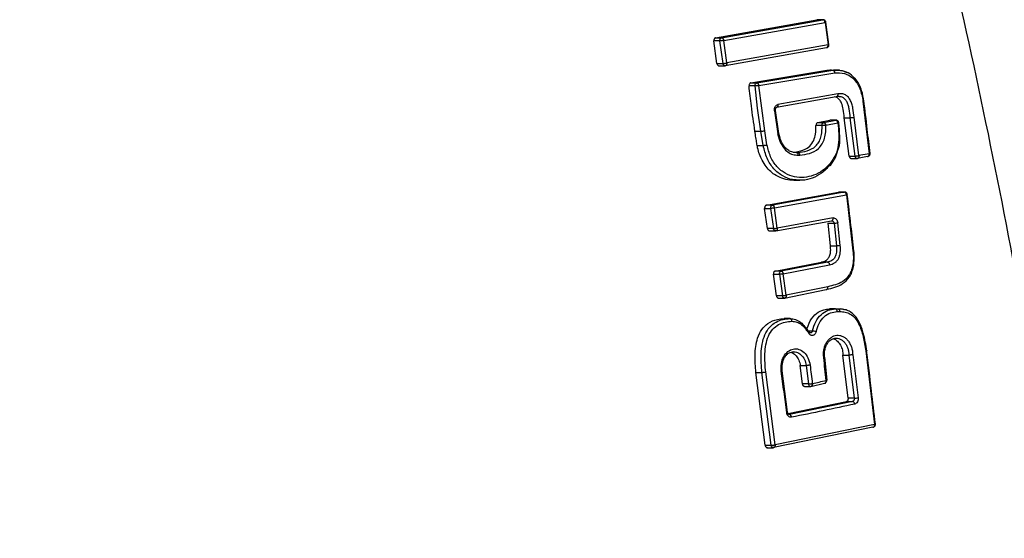
# Model space of a CAD drawing. Units: millimetres. Extents: x 18162 to 23373, y 25748 to 30446.
# Drawn here: x 20473 to 20650, y 28563 to 28656 of the extents above; entities that cross this region are included whole.
import ezdxf

# ---------------------------------------------------------------- set-up
doc = ezdxf.new("R2010")
doc.units = ezdxf.units.MM
doc.header["$LTSCALE"] = 200
doc.layers.add('OTWORY_MONTAŻOWE', color=1, linetype='Continuous')

msp = doc.modelspace()

# ---------------------------------------------------------------- linework, layer by layer
at = {"color": 7, "linetype": 'Continuous', "lineweight": 25}
for p, q in [((20598.48, 28652.97), (20616.7, 28656.21)), ((20599.56, 28652.97), (20617.77, 28656.21)), ((20599.93, 28652.49), (20618.15, 28655.73)), ((20617.77, 28656.21), (20616.7, 28656.21)), ((20618.15, 28655.73), (20618.69, 28651.71)), ((20618.85, 28651.76), (20618.31, 28655.78)), ((20598.73, 28648.35), (20598.17, 28652.4)), ((20599.25, 28652.4), (20598.17, 28652.4)), ((20598.48, 28652.97), (20599.56, 28652.97)), ((20599.82, 28648.35), (20599.25, 28652.4)), ((20600.49, 28648.44), (20599.93, 28652.49)), ((20618.4, 28651.19), (20600.22, 28647.93)), ((20618.69, 28651.71), (20600.49, 28648.44)), ((20598.73, 28648.35), (20599.82, 28648.35)), ((20599.03, 28647.92), (20600.22, 28647.92)), ((20604.8, 28644.86), (20618.46, 28647.13)), ((20605.88, 28644.86), (20619.54, 28647.13)), ((20618.46, 28647.13), (20619.54, 28647.13)), ((20620.75, 28647.14), (20619.66, 28647.14)), ((20606.25, 28644.38), (20619.91, 28646.65)), ((20605.57, 28644.31), (20604.49, 28644.31)), ((20604.8, 28644.86), (20605.88, 28644.86)), ((20606.04, 28640.31), (20605.57, 28644.31)), ((20607.31, 28636.27), (20606.25, 28644.38)), ((20620.16, 28642.36), (20609.4, 28640.47)), ((20620.44, 28642.88), (20609.68, 28640.98)), ((20624.98, 28641.6), (20626.1, 28632.14)), ((20606.63, 28636.17), (20606.04, 28640.31)), ((20609.06, 28639.83), (20609.66, 28635.71)), ((20609.83, 28635.77), (20609.23, 28639.88)), ((20616.84, 28637.72), (20619.01, 28638.15)), ((20617.92, 28637.72), (20620.09, 28638.15)), ((20620.19, 28638.15), (20619.01, 28638.15)), ((20620.09, 28638.15), (20619.01, 28638.15)), ((20622.5, 28631.71), (20621.62, 28638.6)), ((20621.62, 28638.6), (20622.7, 28638.6)), ((20623.58, 28631.71), (20622.7, 28638.6)), ((20624.26, 28631.8), (20623.38, 28638.68)), ((20605.55, 28636.17), (20606.63, 28636.17)), ((20607.03, 28633.62), (20606.63, 28636.17)), ((20607.71, 28633.74), (20607.31, 28636.27)), ((20617.62, 28637.22), (20616.53, 28637.22)), ((20616.84, 28637.72), (20617.92, 28637.72)), ((20618.3, 28637.24), (20620.47, 28637.67)), ((20610.1, 28634.25), (20609.66, 28635.71)), ((20610.07, 28634.96), (20609.83, 28635.78)), ((20610.14, 28634.71), (20610.07, 28634.96)), ((20610.24, 28634.4), (20610.14, 28634.71)), ((20605.95, 28633.62), (20607.03, 28633.62)), ((20612.41, 28632.43), (20612.99, 28632.35)), ((20612.99, 28632.35), (20613.27, 28632.35)), ((20613.27, 28632.35), (20613.27, 28632.35)), ((20613.32, 28631.87), (20613.61, 28631.87)), ((20622.5, 28631.71), (20623.58, 28631.71)), ((20622.8, 28631.28), (20623.98, 28631.28)), ((20625.81, 28631.63), (20623.98, 28631.29)), ((20626.1, 28632.14), (20624.26, 28631.8)), ((20612.53, 28627.36), (20613.62, 28627.36)), ((20607.61, 28622.88), (20620.55, 28625.25)), ((20621.62, 28625.25), (20608.68, 28622.88)), ((20609.06, 28622.4), (20622, 28624.76)), ((20621.72, 28625.25), (20620.55, 28625.25)), ((20620.55, 28625.25), (20621.62, 28625.25)), ((20622, 28624.76), (20623.18, 28614.66)), ((20607.81, 28618.68), (20607.3, 28622.31)), ((20607.3, 28622.31), (20608.38, 28622.31)), ((20608.68, 28622.88), (20607.61, 28622.88)), ((20608.38, 28622.31), (20608.89, 28618.68)), ((20609.57, 28618.77), (20609.06, 28622.4)), ((20619.59, 28620.59), (20609.57, 28618.77)), ((20608.89, 28618.68), (20607.81, 28618.68)), ((20609.29, 28618.26), (20619.31, 28620.08)), ((20619.14, 28615.57), (20618.69, 28619.64)), ((20618.69, 28619.64), (20619.77, 28619.64)), ((20619.39, 28620.09), (20619.41, 28620.08)), ((20619.77, 28619.64), (20620.22, 28615.57)), ((20620.9, 28615.64), (20620.45, 28619.72)), ((20608.11, 28618.26), (20609.29, 28618.26)), ((20619.14, 28615.57), (20620.22, 28615.57)), ((20609.18, 28611.04), (20617.51, 28612.66)), ((20618.58, 28612.66), (20610.25, 28611.04)), ((20610.63, 28610.56), (20618.96, 28612.18)), ((20618.58, 28612.66), (20617.51, 28612.66)), ((20609.41, 28606.63), (20608.87, 28610.47)), ((20608.87, 28610.47), (20609.95, 28610.47)), ((20610.25, 28611.04), (20609.18, 28611.04)), ((20609.95, 28610.47), (20610.49, 28606.63)), ((20611.17, 28606.72), (20610.63, 28610.56)), ((20618.65, 28608.24), (20611.17, 28606.72)), ((20610.49, 28606.63), (20609.41, 28606.63)), ((20609.7, 28606.2), (20610.9, 28606.2)), ((20610.89, 28606.21), (20618.37, 28607.73)), ((20611.87, 28602.51), (20610.8, 28602.51)), ((20620.02, 28604.25), (20618.95, 28604.25)), ((20619.84, 28604.26), (20619.56, 28604.26)), ((20620.02, 28604.25), (20620.44, 28604.25)), ((20620.35, 28603.77), (20620.78, 28603.77)), ((20620.64, 28604.26), (20620.62, 28604.26)), ((20621.52, 28604.14), (20621, 28604.24)), ((20612.12, 28596.46), (20612.5, 28596.57)), ((20612.33, 28596.52), (20612.49, 28596.52)), ((20618.51, 28591.43), (20618.09, 28595.55)), ((20622.34, 28588.2), (20621.37, 28595.95)), ((20621.37, 28595.95), (20622.44, 28595.95)), ((20622.44, 28595.95), (20622.45, 28595.95)), ((20622.44, 28595.95), (20623.42, 28588.2)), ((20625.49, 28596.7), (20627.05, 28583.5)), ((20613.71, 28594.08), (20614.79, 28594.08)), ((20614.11, 28590.76), (20613.71, 28594.08)), ((20614.79, 28594.08), (20615.19, 28590.76)), ((20607.4, 28579.74), (20605.73, 28592.84)), ((20605.73, 28592.84), (20606.81, 28592.84)), ((20608.48, 28579.74), (20606.81, 28592.84)), ((20609.16, 28579.83), (20607.49, 28592.92)), ((20611.43, 28585.67), (20610.46, 28593.13)), ((20615.19, 28590.76), (20614.11, 28590.76)), ((20614.49, 28590.33), (20615.54, 28590.33)), ((20615.54, 28590.33), (20615.6, 28590.33)), ((20615.6, 28590.33), (20618.07, 28590.89)), ((20618.5, 28591.46), (20618.53, 28591.55)), ((20611.5, 28585.43), (20622.04, 28587.64)), ((20623.12, 28587.64), (20611.76, 28585.26)), ((20622.04, 28587.64), (20623.12, 28587.64)), ((20623.42, 28588.2), (20622.34, 28588.2)), ((20627.05, 28583.5), (20609.16, 28579.83)), ((20626.77, 28582.99), (20608.88, 28579.32)), ((20607.4, 28579.74), (20608.48, 28579.74)), ((20607.69, 28579.31), (20608.88, 28579.31))]:
    msp.add_line(p, q, dxfattribs=at)
at = {"color": 1, "linetype": 'Continuous', "lineweight": 25}
for p, q in [((20615.22, 28600.29), (20615.89, 28600.29)), ((20611.76, 28585.26), (20611.65, 28585.26))]:
    msp.add_line(p, q, dxfattribs=at)
at = {"color": 7, "linetype": 'Continuous', "lineweight": 25, "flags": 128}
for points in [[(20609.68, 28640.98), (20609.69, 28640.88), (20609.68, 28640.78), (20609.66, 28640.7), (20609.63, 28640.62), (20609.58, 28640.55), (20609.53, 28640.51), (20609.47, 28640.48), (20609.4, 28640.47)], [(20619.31, 28620.08), (20619.37, 28620.09), (20619.44, 28620.12), (20619.49, 28620.16), (20619.53, 28620.23), (20619.57, 28620.31), (20619.59, 28620.39), (20619.6, 28620.49), (20619.59, 28620.59)], [(20615.21, 28600.13), (20615.27, 28600.13), (20615.32, 28600.12), (20615.35, 28600.09), (20615.37, 28600.05), (20615.37, 28600.01), (20615.35, 28599.95), (20615.32, 28599.89), (20615.27, 28599.83)]]:
    msp.add_lwpolyline(points, dxfattribs=at)
at = {"color": 1, "linetype": 'Continuous', "lineweight": 25}
for centre, radius, start, end in [((20609.04, 28640.16), 0.334, 273.4482, 303.8301), ((20610.28, 28593.4), 0.328, 271.9893, 302.9125), ((20615.6, 28590.74), 0.415, 176.7565, 261.1368), ((20611.27, 28585.9), 0.284, 269.3632, 305.1628)]:
    msp.add_arc(centre, radius, start, end, dxfattribs=at)
at = {"color": 7, "linetype": 'Continuous', "lineweight": 25}
for centre, radius, start, end in [((20612.89, 28631.93), 0.437, 352.0653, 76.4602), ((20619.34, 28626.83), 7.2, 273.4068, 278.8785), ((20619.92, 28603.83), 0.438, 352.0471, 76.6609), ((20615.83, 28598.47), 1.82, 66.6506, 88.2586), ((20623, 28587.15), 0.5, 0.7187, 77.0474), ((20623.1, 28593.6), 5.4, 273.3733, 280.6803), ((20611.64, 28584.77), 0.501, 0.6273, 76.5723)]:
    msp.add_arc(centre, radius, start, end, dxfattribs=at)
for points, knots in [([(20647.48, 28750.32), (20650.22, 28739.94), (20655.66, 28719.37), (20662.94, 28688.5), (20669.59, 28657.61), (20675.57, 28626.58), (20680.91, 28595.38), (20685.59, 28564.11), (20689.74, 28531.67), (20693.29, 28498.03), (20696.15, 28463.19), (20698.19, 28428.21), (20699.48, 28393.07), (20699.64, 28369.63), (20699.71, 28357.92)], [0, 0, 0, 0, 0.08179, 0.162187, 0.241202, 0.321742, 0.4017, 0.480702, 0.560614, 0.648469, 0.735634, 0.823807, 0.912016, 1, 1, 1, 1]), ([(20623.85, 27983.13), (20626.97, 27994.5), (20633.2, 28017.18), (20641.46, 28051.56), (20648.88, 28086.08), (20655.4, 28120.79), (20661.05, 28155.67), (20665.71, 28190.07), (20669.44, 28223.98), (20672.3, 28257.38), (20674.35, 28290.94), (20675.58, 28324.66), (20675.99, 28359.11), (20675.52, 28394.17), (20674.12, 28429.75), (20671.8, 28465.17), (20668.59, 28500.41), (20664.48, 28535.49), (20659.58, 28569.73), (20653.95, 28603.16), (20647.64, 28635.79), (20640.53, 28668.27), (20632.68, 28700.63), (20626.8, 28722.01), (20623.85, 28732.72)], [0, 0, 0, 0, 0.047082, 0.093971, 0.140707, 0.187331, 0.233883, 0.280407, 0.324289, 0.368227, 0.412262, 0.456438, 0.500716, 0.547489, 0.594088, 0.640562, 0.686962, 0.733336, 0.779729, 0.82353, 0.867423, 0.911444, 0.955626, 1, 1, 1, 1]), ([(20618.32, 28655.72), (20618.31, 28655.78), (20618.3, 28655.87), (20618.24, 28656), (20618.15, 28656.1), (20618.02, 28656.18), (20617.88, 28656.23), (20617.79, 28656.21), (20617.76, 28656.2)], [0, 0, 0, 0, 0.2238407, 0.3251065, 0.4950029, 0.6831159, 0.889685, 1, 1, 1, 1]), ([(20618.15, 28655.73), (20618.14, 28655.77), (20618.13, 28655.85), (20618.09, 28655.96), (20618.01, 28656.09), (20617.9, 28656.19), (20617.81, 28656.21), (20617.77, 28656.21)], [0, 0, 0, 0, 0.155454, 0.2908635, 0.5007771, 0.7576582, 1, 1, 1, 1]), ([(20598.48, 28652.97), (20598.46, 28652.97), (20598.41, 28652.95), (20598.34, 28652.91), (20598.28, 28652.84), (20598.21, 28652.74), (20598.16, 28652.59), (20598.17, 28652.47), (20598.17, 28652.4)], [0, 0, 0, 0, 0.132749, 0.263317, 0.391727, 0.518001, 0.76306, 1, 1, 1, 1]), ([(20599.93, 28652.49), (20599.9, 28652.49), (20599.84, 28652.47), (20599.72, 28652.45), (20599.57, 28652.43), (20599.4, 28652.41), (20599.3, 28652.41), (20599.25, 28652.4)], [0, 0, 0, 0, 0.166346, 0.305399, 0.500787, 0.759398, 1, 1, 1, 1]), ([(20599.56, 28652.97), (20599.6, 28652.97), (20599.68, 28652.95), (20599.8, 28652.85), (20599.87, 28652.72), (20599.91, 28652.61), (20599.92, 28652.53), (20599.93, 28652.49)], [0, 0, 0, 0, 0.242347, 0.499225, 0.709169, 0.84457, 1, 1, 1, 1]), ([(20618.4, 28651.19), (20618.45, 28651.2), (20618.51, 28651.21), (20618.58, 28651.27), (20618.64, 28651.35), (20618.68, 28651.46), (20618.7, 28651.59), (20618.69, 28651.66), (20618.69, 28651.71)], [0, 0, 0, 0, 0.242805, 0.369613, 0.499826, 0.709659, 0.844872, 1, 1, 1, 1]), ([(20618.44, 28651.2), (20618.46, 28651.21), (20618.55, 28651.21), (20618.67, 28651.29), (20618.78, 28651.41), (20618.84, 28651.54), (20618.85, 28651.64), (20618.86, 28651.69)], [0, 0, 0, 0, 0.093807, 0.350274, 0.596509, 0.772465, 1, 1, 1, 1]), ([(20598.73, 28648.35), (20598.75, 28648.29), (20598.77, 28648.2), (20598.83, 28648.09), (20598.9, 28648.01), (20598.99, 28647.95), (20599.07, 28647.92), (20599.13, 28647.92), (20599.16, 28647.92), (20599.17, 28647.93), (20599.17, 28647.93)], [0, 0, 0, 0, 0.226517, 0.357502, 0.500007, 0.702047, 0.852872, 0.952239, 0.982581, 1, 1, 1, 1]), ([(20599.82, 28648.35), (20599.87, 28648.35), (20599.96, 28648.36), (20600.14, 28648.38), (20600.28, 28648.4), (20600.4, 28648.42), (20600.46, 28648.43), (20600.49, 28648.44)], [0, 0, 0, 0, 0.240597, 0.499213, 0.694637, 0.833682, 1, 1, 1, 1]), ([(20600.49, 28648.44), (20600.5, 28648.4), (20600.5, 28648.32), (20600.49, 28648.19), (20600.45, 28648.09), (20600.39, 28648.01), (20600.32, 28647.94), (20600.26, 28647.93), (20600.22, 28647.93)], [0, 0, 0, 0, 0.1551485, 0.2903686, 0.500174, 0.6303888, 0.7571973, 1, 1, 1, 1]), ([(20618.46, 28647.13), (20618.84, 28647.18), (20619.25, 28647.24), (20619.64, 28647.14), (20619.67, 28647.13)], [0, 0, 0, 0, 0.942993, 1, 1, 1, 1]), ([(20619.54, 28647.13), (20619.57, 28647.13), (20619.63, 28647.12), (20619.72, 28647.06), (20619.8, 28646.98), (20619.85, 28646.88), (20619.89, 28646.77), (20619.9, 28646.69), (20619.91, 28646.65)], [0, 0, 0, 0, 0.166215, 0.395359, 0.533309, 0.683291, 0.840758, 1, 1, 1, 1]), ([(20623.44, 28645.73), (20623.08, 28646.08), (20622.14, 28646.96), (20620.97, 28647.09), (20620.27, 28647.17)], [0, 0, 0, 0, 0.394289, 1, 1, 1, 1]), ([(20619.91, 28646.65), (20620.49, 28646.67), (20621.37, 28646.7), (20622.5, 28646.22), (20623.28, 28645.64), (20623.93, 28644.83), (20624.61, 28643.52), (20624.84, 28642.37), (20624.98, 28641.6)], [0, 0, 0, 0, 0.24935, 0.374696, 0.499515, 0.624916, 0.750325, 1, 1, 1, 1]), ([(20625.15, 28641.59), (20625.04, 28642.23), (20624.86, 28643.3), (20624.26, 28644.63), (20623.82, 28645.44), (20623.48, 28645.7), (20623.44, 28645.73)], [0, 0, 0, 0, 0.405541, 0.681369, 0.962658, 1, 1, 1, 1]), ([(20604.8, 28644.86), (20604.78, 28644.86), (20604.73, 28644.84), (20604.64, 28644.79), (20604.55, 28644.67), (20604.48, 28644.5), (20604.49, 28644.37), (20604.49, 28644.31)], [0, 0, 0, 0, 0.132922, 0.263663, 0.51742, 0.762808, 1, 1, 1, 1]), ([(20605.55, 28636.17), (20605.33, 28637.68), (20604.92, 28640.39), (20604.62, 28643.11), (20604.49, 28644.31)], [0, 0, 0, 0, 0.559961, 1, 1, 1, 1]), ([(20606.25, 28644.38), (20606.22, 28644.38), (20606.16, 28644.37), (20606.04, 28644.35), (20605.89, 28644.34), (20605.72, 28644.32), (20605.62, 28644.31), (20605.57, 28644.31)], [0, 0, 0, 0, 0.166574, 0.305699, 0.500791, 0.759446, 1, 1, 1, 1]), ([(20605.88, 28644.86), (20605.92, 28644.86), (20606, 28644.84), (20606.12, 28644.74), (20606.19, 28644.61), (20606.23, 28644.49), (20606.24, 28644.42), (20606.25, 28644.38)], [0, 0, 0, 0, 0.242381, 0.499223, 0.709187, 0.844584, 1, 1, 1, 1]), ([(20621.62, 28638.6), (20621.57, 28639.11), (20621.47, 28640.01), (20621.21, 28641.14), (20620.79, 28641.86), (20620.32, 28642.27), (20619.97, 28642.35), (20619.8, 28642.38)], [0, 0, 0, 0, 0.314428, 0.559985, 0.710454, 0.861409, 1, 1, 1, 1]), ([(20620.44, 28642.88), (20620.45, 28642.81), (20620.45, 28642.71), (20620.42, 28642.59), (20620.39, 28642.51), (20620.34, 28642.44), (20620.27, 28642.38), (20620.2, 28642.37), (20620.16, 28642.36)], [0, 0, 0, 0, 0.238913, 0.368011, 0.5, 0.631989, 0.761087, 1, 1, 1, 1]), ([(20620.84, 28642.37), (20620.8, 28642.38), (20620.57, 28642.44), (20620.34, 28642.4), (20620.16, 28642.36)], [0, 0, 0, 0, 0.186702, 1, 1, 1, 1]), ([(20623.38, 28638.68), (20623.33, 28639.23), (20623.24, 28640.04), (20622.99, 28641.11), (20622.7, 28641.85), (20622.24, 28642.45), (20621.68, 28642.82), (20621.06, 28642.95), (20620.65, 28642.9), (20620.44, 28642.88)], [0, 0, 0, 0, 0.2496, 0.374574, 0.500317, 0.625113, 0.74977, 0.874548, 1, 1, 1, 1]), ([(20625.14, 28641.65), (20625.14, 28641.65), (20625.15, 28641.65), (20625.12, 28641.64), (20625.07, 28641.62), (20625.01, 28641.61), (20624.98, 28641.6)], [0, 0, 0, 0, 0.099204, 0.390501, 0.694795, 1, 1, 1, 1]), ([(20626.26, 28632.18), (20626.09, 28633.62), (20625.72, 28636.79), (20625.34, 28639.97), (20625.14, 28641.71)], [0, 0, 0, 0, 0.45248, 1, 1, 1, 1]), ([(20609.06, 28639.83), (20609.06, 28639.89), (20609.04, 28640.03), (20609.06, 28640.23), (20609.11, 28640.42), (20609.18, 28640.59), (20609.28, 28640.74), (20609.44, 28640.9), (20609.59, 28640.95), (20609.68, 28640.98)], [0, 0, 0, 0, 0.125628, 0.250834, 0.375785, 0.500783, 0.625677, 0.750865, 1, 1, 1, 1]), ([(20609.23, 28639.88), (20609.22, 28639.93), (20609.22, 28640.02), (20609.23, 28640.15), (20609.26, 28640.26), (20609.31, 28640.37), (20609.39, 28640.46), (20609.45, 28640.47), (20609.48, 28640.48)], [0, 0, 0, 0, 0.153691, 0.297619, 0.433055, 0.560187, 0.792266, 1, 1, 1, 1]), ([(20620.64, 28637.65), (20620.63, 28637.72), (20620.62, 28637.81), (20620.56, 28637.93), (20620.47, 28638.04), (20620.34, 28638.12), (20620.2, 28638.16), (20620.11, 28638.15), (20620.08, 28638.14)], [0, 0, 0, 0, 0.223927, 0.32518, 0.495048, 0.68312, 0.889673, 1, 1, 1, 1]), ([(20620.47, 28637.67), (20620.46, 28637.71), (20620.45, 28637.78), (20620.41, 28637.9), (20620.33, 28638.02), (20620.22, 28638.13), (20620.13, 28638.14), (20620.09, 28638.15)], [0, 0, 0, 0, 0.155471, 0.290886, 0.500779, 0.757666, 1, 1, 1, 1]), ([(20622.7, 28638.6), (20622.73, 28638.6), (20622.81, 28638.61), (20622.93, 28638.62), (20623.06, 28638.63), (20623.18, 28638.65), (20623.29, 28638.66), (20623.35, 28638.67), (20623.38, 28638.68)], [0, 0, 0, 0, 0.163029, 0.390729, 0.528833, 0.679667, 0.838668, 1, 1, 1, 1]), ([(20605.95, 28633.62), (20605.9, 28633.91), (20605.82, 28634.38), (20605.72, 28635.04), (20605.64, 28635.6), (20605.58, 28635.98), (20605.55, 28636.17)], [0, 0, 0, 0, 0.339974, 0.559978, 0.77999, 1, 1, 1, 1]), ([(20606.63, 28636.17), (20606.68, 28636.17), (20606.78, 28636.18), (20606.97, 28636.2), (20607.16, 28636.24), (20607.26, 28636.26), (20607.31, 28636.27)], [0, 0, 0, 0, 0.240902, 0.500007, 0.759108, 1, 1, 1, 1]), ([(20612.49, 28632.42), (20613.17, 28632.52), (20614.19, 28632.66), (20615.44, 28633.45), (20616.14, 28634.44), (20616.53, 28635.76), (20616.53, 28636.69), (20616.53, 28637.22)], [0, 0, 0, 0, 0.325824, 0.493981, 0.663974, 0.811327, 1, 1, 1, 1]), ([(20613.27, 28632.35), (20613.84, 28632.43), (20614.95, 28632.57), (20616.27, 28633.21), (20617.05, 28634.18), (20617.44, 28635.09), (20617.62, 28636.13), (20617.62, 28636.85), (20617.62, 28637.22)], [0, 0, 0, 0, 0.263065, 0.513039, 0.63268, 0.752491, 0.874476, 1, 1, 1, 1]), ([(20613.61, 28631.87), (20614.2, 28631.95), (20615.38, 28632.1), (20616.79, 28632.79), (20617.66, 28633.87), (20618.1, 28634.9), (20618.31, 28636.06), (20618.3, 28636.85), (20618.3, 28637.24)], [0, 0, 0, 0, 0.250237, 0.499887, 0.625046, 0.750223, 0.875272, 1, 1, 1, 1]), ([(20616.84, 28637.72), (20616.8, 28637.71), (20616.71, 28637.67), (20616.61, 28637.55), (20616.54, 28637.39), (20616.54, 28637.28), (20616.53, 28637.22)], [0, 0, 0, 0, 0.260766, 0.514282, 0.760655, 1, 1, 1, 1]), ([(20618.3, 28637.24), (20618.27, 28637.24), (20618.21, 28637.24), (20618.09, 28637.24), (20617.94, 28637.23), (20617.77, 28637.23), (20617.67, 28637.22), (20617.62, 28637.22), (20617.62, 28637.22)], [0, 0, 0, 0, 0.166827, 0.305979, 0.500509, 0.759099, 0.958283, 1, 1, 1, 1]), ([(20617.92, 28637.72), (20617.96, 28637.72), (20618.05, 28637.7), (20618.16, 28637.6), (20618.24, 28637.47), (20618.28, 28637.36), (20618.29, 28637.28), (20618.3, 28637.24)], [0, 0, 0, 0, 0.242353, 0.499222, 0.709148, 0.844554, 1, 1, 1, 1]), ([(20620.47, 28637.67), (20620.53, 28637.01), (20620.65, 28635.7), (20620.62, 28633.7), (20620.09, 28631.82), (20619.42, 28630.87), (20619.08, 28630.4)], [0, 0, 0, 0, 0.2512301, 0.5006724, 0.7498713, 1, 1, 1, 1]), ([(20620.48, 28632.75), (20620.52, 28632.86), (20620.82, 28633.63), (20620.82, 28635.38), (20620.7, 28636.91), (20620.64, 28637.7)], [0, 0, 0, 0, 0.075901, 0.518564, 1, 1, 1, 1]), ([(20610.1, 28634.25), (20610.13, 28634.27), (20610.18, 28634.31), (20610.22, 28634.36), (20610.23, 28634.39), (20610.23, 28634.4), (20610.23, 28634.41), (20610.23, 28634.42), (20610.23, 28634.42)], [0, 0, 0, 0, 0.350382, 0.62948, 0.814885, 0.869663, 0.898726, 1, 1, 1, 1]), ([(20612.55, 28632.38), (20612.29, 28632.44), (20611.8, 28632.56), (20611.14, 28633.03), (20610.6, 28633.68), (20610.34, 28634.21), (20610.21, 28634.46)], [0, 0, 0, 0, 0.275865, 0.529998, 0.771134, 1, 1, 1, 1]), ([(20612.53, 28627.4), (20612.29, 28627.39), (20611.56, 28627.36), (20610.13, 28627.74), (20608.32, 28628.77), (20606.81, 28630.76), (20606.17, 28632.54), (20605.98, 28633.48), (20605.95, 28633.62)], [0, 0, 0, 0, 0.083179, 0.253086, 0.499708, 0.748026, 0.96212, 1, 1, 1, 1]), ([(20607.03, 28633.62), (20607.08, 28633.62), (20607.18, 28633.63), (20607.37, 28633.66), (20607.56, 28633.7), (20607.66, 28633.73), (20607.71, 28633.74)], [0, 0, 0, 0, 0.240872, 0.499999, 0.759127, 1, 1, 1, 1]), ([(20619.08, 28630.4), (20618.63, 28629.93), (20617.74, 28628.99), (20616.12, 28628.2), (20614.42, 28627.81), (20612.68, 28627.91), (20610.98, 28628.52), (20609.46, 28629.72), (20608.27, 28631.53), (20607.9, 28633), (20607.71, 28633.74)], [0, 0, 0, 0, 0.1248392, 0.2498786, 0.374651, 0.5003274, 0.6247977, 0.7497501, 0.8747657, 1, 1, 1, 1]), ([(20610.1, 28634.25), (20610.28, 28633.89), (20610.65, 28633.18), (20611.45, 28632.39), (20612.37, 28631.94), (20613, 28631.89), (20613.32, 28631.87)], [0, 0, 0, 0, 0.250667, 0.500774, 0.750786, 1, 1, 1, 1]), ([(20619.11, 28630.04), (20619.41, 28630.44), (20620.01, 28631.22), (20620.33, 28632.25), (20620.48, 28632.75)], [0, 0, 0, 0, 0.514023, 1, 1, 1, 1]), ([(20613.27, 28632.35), (20613.31, 28632.35), (20613.37, 28632.34), (20613.45, 28632.28), (20613.52, 28632.19), (20613.59, 28632.06), (20613.61, 28631.93), (20613.61, 28631.87)], [0, 0, 0, 0, 0.238773, 0.367956, 0.500523, 0.759654, 1, 1, 1, 1]), ([(20622.5, 28631.71), (20622.51, 28631.66), (20622.53, 28631.57), (20622.59, 28631.46), (20622.65, 28631.38), (20622.73, 28631.32), (20622.83, 28631.28), (20622.89, 28631.29), (20622.93, 28631.29)], [0, 0, 0, 0, 0.220862, 0.353304, 0.500129, 0.671073, 0.811499, 1, 1, 1, 1]), ([(20623.58, 28631.71), (20623.63, 28631.72), (20623.72, 28631.72), (20623.9, 28631.74), (20624.05, 28631.76), (20624.17, 28631.78), (20624.23, 28631.79), (20624.26, 28631.8)], [0, 0, 0, 0, 0.24034, 0.499191, 0.694167, 0.833333, 1, 1, 1, 1]), ([(20624.26, 28631.8), (20624.27, 28631.76), (20624.27, 28631.68), (20624.25, 28631.55), (20624.22, 28631.45), (20624.16, 28631.37), (20624.09, 28631.31), (20624.02, 28631.3), (20623.98, 28631.29)], [0, 0, 0, 0, 0.155157, 0.290379, 0.500173, 0.630425, 0.757244, 1, 1, 1, 1]), ([(20625.81, 28631.63), (20625.84, 28631.63), (20625.92, 28631.64), (20626, 28631.72), (20626.06, 28631.81), (20626.09, 28631.9), (20626.1, 28632.01), (20626.1, 28632.1), (20626.1, 28632.14)], [0, 0, 0, 0, 0.199007, 0.431052, 0.560372, 0.698306, 0.844865, 1, 1, 1, 1]), ([(20625.85, 28631.64), (20625.87, 28631.64), (20625.95, 28631.64), (20626.07, 28631.72), (20626.18, 28631.84), (20626.25, 28631.97), (20626.26, 28632.07), (20626.26, 28632.12)], [0, 0, 0, 0, 0.091136, 0.348068, 0.594642, 0.770761, 1, 1, 1, 1]), ([(20618.98, 28630.02), (20618.51, 28629.52), (20617.58, 28628.53), (20615.88, 28627.72), (20614.53, 28627.33), (20613.76, 28627.39), (20613.58, 28627.41)], [0, 0, 0, 0, 0.305955, 0.609854, 0.912197, 1, 1, 1, 1]), ([(20618.98, 28630.02), (20619.02, 28630.02), (20619.09, 28630.03), (20619.14, 28630.07), (20619.16, 28630.13), (20619.17, 28630.19), (20619.15, 28630.28), (20619.1, 28630.35), (20619.08, 28630.4)], [0, 0, 0, 0, 0.238577, 0.367789, 0.499989, 0.632191, 0.761408, 1, 1, 1, 1]), ([(20622.17, 28624.75), (20622.16, 28624.81), (20622.15, 28624.91), (20622.09, 28625.03), (20622, 28625.13), (20621.87, 28625.22), (20621.73, 28625.26), (20621.64, 28625.24), (20621.61, 28625.24)], [0, 0, 0, 0, 0.223984, 0.325229, 0.495077, 0.683122, 0.889665, 1, 1, 1, 1]), ([(20622, 28624.76), (20621.99, 28624.8), (20621.98, 28624.88), (20621.94, 28625), (20621.86, 28625.12), (20621.75, 28625.22), (20621.66, 28625.24), (20621.62, 28625.25)], [0, 0, 0, 0, 0.155454, 0.290865, 0.500781, 0.757629, 1, 1, 1, 1]), ([(20623.35, 28614.64), (20623.18, 28616.17), (20622.78, 28619.56), (20622.38, 28622.95), (20622.16, 28624.81)], [0, 0, 0, 0, 0.4524792, 1, 1, 1, 1]), ([(20607.61, 28622.88), (20607.59, 28622.88), (20607.53, 28622.86), (20607.46, 28622.82), (20607.4, 28622.76), (20607.34, 28622.65), (20607.29, 28622.5), (20607.3, 28622.37), (20607.3, 28622.31)], [0, 0, 0, 0, 0.1326291, 0.263121, 0.3914935, 0.5177653, 0.7629019, 1, 1, 1, 1]), ([(20609.06, 28622.4), (20609.03, 28622.4), (20608.97, 28622.38), (20608.85, 28622.36), (20608.7, 28622.34), (20608.53, 28622.32), (20608.43, 28622.31), (20608.38, 28622.31)], [0, 0, 0, 0, 0.166418, 0.3055, 0.500795, 0.75949, 1, 1, 1, 1]), ([(20608.68, 28622.88), (20608.73, 28622.88), (20608.81, 28622.86), (20608.93, 28622.76), (20609, 28622.63), (20609.04, 28622.52), (20609.05, 28622.44), (20609.06, 28622.4)], [0, 0, 0, 0, 0.24238, 0.499221, 0.709168, 0.84457, 1, 1, 1, 1]), ([(20619.59, 28620.59), (20619.69, 28620.59), (20619.89, 28620.6), (20620.17, 28620.41), (20620.38, 28620.11), (20620.43, 28619.85), (20620.45, 28619.72)], [0, 0, 0, 0, 0.2505872, 0.5002672, 0.7500306, 1, 1, 1, 1]), ([(20607.81, 28618.68), (20607.82, 28618.62), (20607.84, 28618.53), (20607.9, 28618.43), (20607.97, 28618.34), (20608.06, 28618.28), (20608.15, 28618.26), (20608.2, 28618.26), (20608.23, 28618.26), (20608.24, 28618.26), (20608.24, 28618.26)], [0, 0, 0, 0, 0.2264166, 0.3574237, 0.5000009, 0.7009547, 0.8514124, 0.9511425, 0.981941, 1, 1, 1, 1]), ([(20608.89, 28618.68), (20608.94, 28618.68), (20609.04, 28618.69), (20609.21, 28618.71), (20609.36, 28618.73), (20609.48, 28618.75), (20609.54, 28618.77), (20609.57, 28618.77)], [0, 0, 0, 0, 0.240505, 0.499205, 0.694537, 0.83361, 1, 1, 1, 1]), ([(20609.57, 28618.77), (20609.58, 28618.73), (20609.58, 28618.65), (20609.56, 28618.53), (20609.53, 28618.42), (20609.47, 28618.34), (20609.4, 28618.28), (20609.33, 28618.27), (20609.29, 28618.26)], [0, 0, 0, 0, 0.155156, 0.290377, 0.500173, 0.630421, 0.757239, 1, 1, 1, 1]), ([(20619.31, 28620.08), (20619.32, 28620.08), (20619.36, 28620.09), (20619.42, 28620.08), (20619.51, 28620.05), (20619.6, 28619.99), (20619.67, 28619.9), (20619.74, 28619.79), (20619.76, 28619.7), (20619.77, 28619.64)], [0, 0, 0, 0, 0.062609, 0.16698, 0.313004, 0.500524, 0.644341, 0.77567, 1, 1, 1, 1]), ([(20617.51, 28612.66), (20617.78, 28612.73), (20618.22, 28612.84), (20618.75, 28613.31), (20619.06, 28613.91), (20619.2, 28614.7), (20619.16, 28615.27), (20619.14, 28615.57)], [0, 0, 0, 0, 0.264751, 0.430156, 0.596715, 0.782917, 1, 1, 1, 1]), ([(20620.22, 28615.57), (20620.24, 28615.2), (20620.28, 28614.66), (20620.14, 28613.98), (20619.96, 28613.54), (20619.7, 28613.19), (20619.25, 28612.83), (20618.85, 28612.73), (20618.58, 28612.66)], [0, 0, 0, 0, 0.260386, 0.382682, 0.500535, 0.617997, 0.740081, 1, 1, 1, 1]), ([(20618.96, 28612.18), (20619.27, 28612.26), (20619.72, 28612.38), (20620.25, 28612.81), (20620.58, 28613.25), (20620.8, 28613.79), (20620.96, 28614.6), (20620.93, 28615.23), (20620.9, 28615.64)], [0, 0, 0, 0, 0.249467, 0.37459, 0.499458, 0.625057, 0.750127, 1, 1, 1, 1]), ([(20620.9, 28615.64), (20620.85, 28615.64), (20620.75, 28615.62), (20620.55, 28615.6), (20620.36, 28615.58), (20620.26, 28615.57), (20620.22, 28615.57)], [0, 0, 0, 0, 0.2407828, 0.4999989, 0.7592156, 1, 1, 1, 1]), ([(20623.18, 28614.66), (20623.23, 28614.2), (20623.31, 28613.27), (20623.17, 28612.37), (20623.1, 28611.92)], [0, 0, 0, 0, 0.5002894, 1, 1, 1, 1]), ([(20623.25, 28611.78), (20623.33, 28612.27), (20623.48, 28613.24), (20623.39, 28614.23), (20623.35, 28614.72)], [0, 0, 0, 0, 0.5029334, 1, 1, 1, 1]), ([(20618.48, 28607.77), (20618.96, 28607.88), (20619.93, 28608.11), (20621.36, 28608.72), (20622.42, 28609.69), (20623.01, 28610.83), (20623.17, 28611.48), (20623.26, 28611.8)], [0, 0, 0, 0, 0.241083, 0.487791, 0.743138, 0.871986, 1, 1, 1, 1]), ([(20618.58, 28612.66), (20618.62, 28612.65), (20618.71, 28612.64), (20618.83, 28612.53), (20618.92, 28612.37), (20618.95, 28612.24), (20618.96, 28612.18)], [0, 0, 0, 0, 0.240597, 0.500034, 0.759452, 1, 1, 1, 1]), ([(20623.1, 28611.92), (20623.02, 28611.62), (20622.87, 28611.03), (20622.35, 28610), (20621.37, 28609.11), (20620.03, 28608.55), (20619.11, 28608.34), (20618.65, 28608.24)], [0, 0, 0, 0, 0.125428, 0.249639, 0.498917, 0.748889, 1, 1, 1, 1]), ([(20609.18, 28611.04), (20609.15, 28611.04), (20609.1, 28611.02), (20609.03, 28610.98), (20608.97, 28610.91), (20608.91, 28610.81), (20608.86, 28610.66), (20608.87, 28610.53), (20608.87, 28610.47)], [0, 0, 0, 0, 0.132765, 0.263355, 0.391787, 0.518079, 0.763144, 1, 1, 1, 1]), ([(20610.63, 28610.56), (20610.6, 28610.56), (20610.54, 28610.54), (20610.42, 28610.52), (20610.27, 28610.5), (20610.1, 28610.48), (20610, 28610.47), (20609.95, 28610.47)], [0, 0, 0, 0, 0.166431, 0.305518, 0.500796, 0.759503, 1, 1, 1, 1]), ([(20610.25, 28611.04), (20610.29, 28611.04), (20610.38, 28611.02), (20610.49, 28610.92), (20610.57, 28610.79), (20610.61, 28610.68), (20610.63, 28610.6), (20610.63, 28610.56)], [0, 0, 0, 0, 0.2423738, 0.4992196, 0.7091525, 0.8445584, 1, 1, 1, 1]), ([(20618.37, 28607.73), (20618.41, 28607.73), (20618.48, 28607.74), (20618.55, 28607.81), (20618.6, 28607.87), (20618.63, 28607.96), (20618.66, 28608.07), (20618.65, 28608.17), (20618.65, 28608.24)], [0, 0, 0, 0, 0.238948, 0.368033, 0.5, 0.631967, 0.761052, 1, 1, 1, 1]), ([(20609.41, 28606.63), (20609.42, 28606.57), (20609.44, 28606.48), (20609.5, 28606.37), (20609.57, 28606.29), (20609.66, 28606.23), (20609.75, 28606.2), (20609.8, 28606.2), (20609.83, 28606.21), (20609.84, 28606.21), (20609.85, 28606.21)], [0, 0, 0, 0, 0.2264776, 0.3574726, 0.5000028, 0.7009565, 0.8514167, 0.9511472, 0.9819442, 1, 1, 1, 1]), ([(20610.49, 28606.63), (20610.54, 28606.63), (20610.64, 28606.64), (20610.81, 28606.66), (20610.96, 28606.68), (20611.08, 28606.7), (20611.14, 28606.71), (20611.17, 28606.72)], [0, 0, 0, 0, 0.240492, 0.499204, 0.694519, 0.833597, 1, 1, 1, 1]), ([(20611.17, 28606.72), (20611.17, 28606.68), (20611.18, 28606.6), (20611.16, 28606.47), (20611.13, 28606.37), (20611.07, 28606.29), (20611, 28606.23), (20610.94, 28606.22), (20610.89, 28606.21)], [0, 0, 0, 0, 0.155183, 0.290412, 0.500173, 0.630463, 0.757271, 1, 1, 1, 1]), ([(20605.73, 28592.84), (20605.64, 28593.87), (20605.5, 28595.43), (20605.66, 28597.51), (20606.01, 28599.11), (20606.72, 28600.61), (20607.97, 28601.84), (20609.4, 28602.39), (20610.4, 28602.47), (20610.8, 28602.51)], [0, 0, 0, 0, 0.221967, 0.334691, 0.446989, 0.579992, 0.713086, 0.88453, 1, 1, 1, 1]), ([(20606.81, 28592.84), (20606.71, 28593.97), (20606.57, 28595.68), (20606.81, 28597.97), (20607.28, 28599.64), (20608.15, 28601.04), (20609.31, 28601.95), (20610.59, 28602.4), (20611.45, 28602.47), (20611.87, 28602.51)], [0, 0, 0, 0, 0.242946, 0.366943, 0.494743, 0.624104, 0.75263, 0.877792, 1, 1, 1, 1]), ([(20612.21, 28602.02), (20612.21, 28602.06), (20612.2, 28602.14), (20612.17, 28602.25), (20612.12, 28602.34), (20612.06, 28602.43), (20611.97, 28602.5), (20611.9, 28602.5), (20611.87, 28602.51)], [0, 0, 0, 0, 0.156293, 0.311486, 0.460124, 0.597747, 0.828956, 1, 1, 1, 1]), ([(20611.87, 28602.51), (20612.2, 28602.47), (20612.87, 28602.41), (20614.1, 28601.73), (20614.77, 28600.77), (20615.21, 28600.13)], [0, 0, 0, 0, 0.256167, 0.512446, 1, 1, 1, 1]), ([(20614.8, 28600.29), (20615, 28600.93), (20615.4, 28602.19), (20616.56, 28603.5), (20617.79, 28604.16), (20618.6, 28604.22), (20618.95, 28604.25)], [0, 0, 0, 0, 0.281456, 0.559004, 0.809531, 1, 1, 1, 1]), ([(20615.89, 28600.29), (20616.06, 28600.86), (20616.41, 28602), (20617.41, 28603.29), (20618.66, 28604.11), (20619.57, 28604.2), (20620.02, 28604.25)], [0, 0, 0, 0, 0.250556, 0.502198, 0.752013, 1, 1, 1, 1]), ([(20616.55, 28600.14), (20616.71, 28600.66), (20617.03, 28601.7), (20617.95, 28602.89), (20619.09, 28603.63), (20619.93, 28603.72), (20620.35, 28603.77)], [0, 0, 0, 0, 0.251144, 0.500898, 0.750255, 1, 1, 1, 1]), ([(20620.44, 28604.25), (20620.47, 28604.25), (20620.54, 28604.24), (20620.62, 28604.18), (20620.69, 28604.09), (20620.74, 28604), (20620.77, 28603.89), (20620.78, 28603.81), (20620.78, 28603.77)], [0, 0, 0, 0, 0.169566, 0.400182, 0.537937, 0.687005, 0.842879, 1, 1, 1, 1]), ([(20620.78, 28603.77), (20621.11, 28603.76), (20621.76, 28603.75), (20622.72, 28603.39), (20623.56, 28602.67), (20624.43, 28601.32), (20625.08, 28599.27), (20625.35, 28597.56), (20625.49, 28596.7)], [0, 0, 0, 0, 0.1250913, 0.2504396, 0.3756141, 0.5009308, 0.7495379, 1, 1, 1, 1]), ([(20625.66, 28596.69), (20625.49, 28597.76), (20625.2, 28599.55), (20624.45, 28601.71), (20623.6, 28603), (20622.75, 28603.71), (20622.06, 28604.05), (20621.66, 28604.12), (20621.52, 28604.14)], [0, 0, 0, 0, 0.335162, 0.559467, 0.717349, 0.843441, 0.944712, 1, 1, 1, 1]), ([(20607.49, 28592.92), (20607.39, 28594.02), (20607.25, 28595.66), (20607.48, 28597.84), (20607.91, 28599.38), (20608.71, 28600.66), (20609.78, 28601.49), (20610.98, 28601.91), (20611.8, 28601.99), (20612.21, 28602.02)], [0, 0, 0, 0, 0.250144, 0.374997, 0.500564, 0.62521, 0.750101, 0.874925, 1, 1, 1, 1]), ([(20612.21, 28602.02), (20612.51, 28601.99), (20613.11, 28601.93), (20614.24, 28601.31), (20614.86, 28600.42), (20615.27, 28599.83)], [0, 0, 0, 0, 0.252792, 0.504657, 1, 1, 1, 1]), ([(20616.55, 28600.14), (20616.53, 28600.06), (20616.48, 28599.9), (20616.34, 28599.7), (20616.18, 28599.55), (20615.99, 28599.47), (20615.79, 28599.46), (20615.59, 28599.52), (20615.41, 28599.64), (20615.32, 28599.76), (20615.27, 28599.83)], [0, 0, 0, 0, 0.125453, 0.250392, 0.375055, 0.500053, 0.625324, 0.750152, 0.874994, 1, 1, 1, 1]), ([(20615.52, 28599.95), (20615.5, 28599.96), (20615.44, 28599.97), (20615.39, 28600.05), (20615.36, 28600.08)], [0, 0, 0, 0, 0.476718, 1, 1, 1, 1]), ([(20617.93, 28595.47), (20617.91, 28595.71), (20617.86, 28596.2), (20617.94, 28596.92), (20618.12, 28597.6), (20618.4, 28598.21), (20618.77, 28598.73), (20619.22, 28599.13), (20619.72, 28599.41), (20620.25, 28599.54), (20620.8, 28599.51), (20621.33, 28599.34), (20621.83, 28599.03), (20622.27, 28598.6), (20622.63, 28598.05), (20622.91, 28597.41), (20623.09, 28596.72), (20623.12, 28596.24), (20623.13, 28595.99)], [0, 0, 0, 0, 0.062722, 0.125132, 0.187604, 0.250225, 0.312488, 0.375115, 0.437658, 0.5004, 0.562848, 0.625437, 0.687751, 0.750328, 0.812699, 0.875131, 0.937736, 1, 1, 1, 1]), ([(20618.1, 28595.45), (20618.08, 28595.72), (20618.03, 28596.24), (20618.13, 28597), (20618.35, 28597.65), (20618.65, 28598.18), (20619, 28598.57), (20619.48, 28598.92), (20619.87, 28598.97), (20620.11, 28599.01)], [0, 0, 0, 0, 0.15079, 0.29325, 0.428277, 0.555617, 0.67673, 0.79124, 1, 1, 1, 1]), ([(20619.66, 28598.89), (20619.67, 28598.89), (20619.94, 28598.85), (20620.41, 28598.46), (20620.96, 28597.76), (20621.3, 28596.86), (20621.35, 28596.24), (20621.37, 28595.95)], [0, 0, 0, 0, 0.013942, 0.269203, 0.530081, 0.779945, 1, 1, 1, 1]), ([(20610.29, 28593.08), (20610.27, 28593.53), (20610.24, 28594.45), (20610.68, 28595.72), (20611.43, 28596.65), (20612.4, 28597.13), (20613.45, 28597.07), (20614.41, 28596.5), (20615.16, 28595.49), (20615.37, 28594.61), (20615.47, 28594.17)], [0, 0, 0, 0, 0.125032, 0.249998, 0.374884, 0.499769, 0.624755, 0.749758, 0.874892, 1, 1, 1, 1]), ([(20610.46, 28593.13), (20610.44, 28593.36), (20610.4, 28593.84), (20610.5, 28594.52), (20610.68, 28595.13), (20610.96, 28595.66), (20611.3, 28596.06), (20611.68, 28596.38), (20611.97, 28596.44), (20612.12, 28596.46)], [0, 0, 0, 0, 0.1522984, 0.3018762, 0.4472083, 0.5881579, 0.7267701, 0.8621401, 1, 1, 1, 1]), ([(20612.12, 28596.43), (20612.36, 28596.3), (20612.83, 28596.04), (20613.37, 28595.28), (20613.63, 28594.58), (20613.7, 28594.16), (20613.71, 28594.08)], [0, 0, 0, 0, 0.30734, 0.61331, 0.920409, 1, 1, 1, 1]), ([(20617.93, 28595.47), (20617.97, 28595.48), (20618.04, 28595.49), (20618.08, 28595.51), (20618.1, 28595.52), (20618.09, 28595.52), (20618.09, 28595.52)], [0, 0, 0, 0, 0.458342, 0.706402, 0.960133, 1, 1, 1, 1]), ([(20618.34, 28591.39), (20618.27, 28592.07), (20618.13, 28593.43), (20618, 28594.79), (20617.93, 28595.47)], [0, 0, 0, 0, 0.499998, 1, 1, 1, 1]), ([(20623.13, 28595.99), (20623.08, 28595.99), (20622.98, 28595.98), (20622.79, 28595.97), (20622.6, 28595.96), (20622.5, 28595.95), (20622.45, 28595.95)], [0, 0, 0, 0, 0.240853, 0.500139, 0.741219, 1, 1, 1, 1]), ([(20623.13, 28595.99), (20623.3, 28594.71), (20623.62, 28592.14), (20623.94, 28589.57), (20624.11, 28588.29)], [0, 0, 0, 0, 0.500003, 1, 1, 1, 1]), ([(20625.65, 28596.75), (20625.65, 28596.75), (20625.65, 28596.75), (20625.63, 28596.74), (20625.58, 28596.72), (20625.52, 28596.71), (20625.49, 28596.7)], [0, 0, 0, 0, 0.096599, 0.388147, 0.693398, 1, 1, 1, 1]), ([(20627.22, 28583.55), (20626.98, 28585.55), (20626.46, 28589.98), (20625.93, 28594.41), (20625.64, 28596.84)], [0, 0, 0, 0, 0.45248, 1, 1, 1, 1]), ([(20615.47, 28594.17), (20615.44, 28594.16), (20615.38, 28594.15), (20615.27, 28594.13), (20615.15, 28594.11), (20615.02, 28594.1), (20614.9, 28594.09), (20614.82, 28594.08), (20614.79, 28594.08)], [0, 0, 0, 0, 0.1620666, 0.3215665, 0.4726474, 0.6107688, 0.8379798, 1, 1, 1, 1]), ([(20615.47, 28594.17), (20615.54, 28593.61), (20615.67, 28592.5), (20615.8, 28591.39), (20615.87, 28590.84)], [0, 0, 0, 0, 0.500001, 1, 1, 1, 1]), ([(20606.81, 28592.84), (20606.86, 28592.84), (20606.96, 28592.85), (20607.15, 28592.87), (20607.34, 28592.89), (20607.44, 28592.91), (20607.49, 28592.92)], [0, 0, 0, 0, 0.240955, 0.500028, 0.759085, 1, 1, 1, 1]), ([(20611.26, 28585.61), (20611.1, 28586.86), (20610.78, 28589.35), (20610.45, 28591.83), (20610.29, 28593.08)], [0, 0, 0, 0, 0.4999977, 1, 1, 1, 1]), ([(20614.49, 28590.33), (20614.47, 28590.33), (20614.4, 28590.33), (20614.3, 28590.38), (20614.2, 28590.49), (20614.13, 28590.62), (20614.12, 28590.72), (20614.11, 28590.76)], [0, 0, 0, 0, 0.119643, 0.354716, 0.589953, 0.825085, 1, 1, 1, 1]), ([(20615.19, 28590.76), (20615.24, 28590.76), (20615.33, 28590.77), (20615.51, 28590.79), (20615.66, 28590.8), (20615.78, 28590.82), (20615.84, 28590.83), (20615.87, 28590.84)], [0, 0, 0, 0, 0.240457, 0.499201, 0.694296, 0.833426, 1, 1, 1, 1]), ([(20615.87, 28590.84), (20615.87, 28590.8), (20615.88, 28590.72), (20615.87, 28590.59), (20615.83, 28590.49), (20615.78, 28590.41), (20615.7, 28590.35), (20615.64, 28590.34), (20615.6, 28590.33)], [0, 0, 0, 0, 0.155213, 0.290451, 0.500172, 0.630515, 0.757315, 1, 1, 1, 1]), ([(20615.87, 28590.84), (20616.28, 28590.93), (20617.11, 28591.11), (20617.93, 28591.3), (20618.34, 28591.39)], [0, 0, 0, 0, 0.499986, 1, 1, 1, 1]), ([(20618.07, 28590.89), (20618.11, 28590.89), (20618.17, 28590.9), (20618.25, 28590.96), (20618.29, 28591.03), (20618.33, 28591.11), (20618.35, 28591.23), (20618.34, 28591.33), (20618.34, 28591.39)], [0, 0, 0, 0, 0.238961, 0.368042, 0.5, 0.631958, 0.761039, 1, 1, 1, 1]), ([(20618.21, 28590.94), (20618.26, 28590.98), (20618.34, 28591.07), (20618.43, 28591.23), (20618.47, 28591.35), (20618.49, 28591.42)], [0, 0, 0, 0, 0.315967, 0.624082, 1, 1, 1, 1]), ([(20618.34, 28591.39), (20618.38, 28591.4), (20618.45, 28591.41), (20618.49, 28591.42), (20618.51, 28591.43), (20618.51, 28591.43), (20618.5, 28591.43)], [0, 0, 0, 0, 0.458488, 0.706669, 0.960545, 1, 1, 1, 1]), ([(20623.5, 28587.15), (20621.62, 28586.76), (20617.84, 28585.96), (20614.04, 28585.17), (20612.14, 28584.77)], [0, 0, 0, 0, 0.500069, 1, 1, 1, 1]), ([(20622.04, 28587.64), (20622.08, 28587.65), (20622.16, 28587.68), (20622.26, 28587.79), (20622.33, 28587.93), (20622.35, 28588.08), (20622.35, 28588.17), (20622.34, 28588.2)], [0, 0, 0, 0, 0.216371, 0.432754, 0.648864, 0.864745, 1, 1, 1, 1]), ([(20623.42, 28588.2), (20623.43, 28588.13), (20623.43, 28588), (20623.37, 28587.83), (20623.28, 28587.72), (20623.19, 28587.66), (20623.14, 28587.64), (20623.12, 28587.64)], [0, 0, 0, 0, 0.253105, 0.499541, 0.738245, 0.866351, 1, 1, 1, 1]), ([(20624.11, 28588.29), (20624.11, 28588.15), (20624.12, 28587.89), (20623.99, 28587.53), (20623.78, 28587.26), (20623.6, 28587.19), (20623.5, 28587.15)], [0, 0, 0, 0, 0.250747, 0.50008, 0.749922, 1, 1, 1, 1]), ([(20612.14, 28584.77), (20612.04, 28584.77), (20611.84, 28584.76), (20611.56, 28584.94), (20611.35, 28585.23), (20611.29, 28585.49), (20611.26, 28585.61)], [0, 0, 0, 0, 0.250587, 0.500271, 0.75004, 1, 1, 1, 1]), ([(20611.65, 28585.25), (20611.64, 28585.26), (20611.6, 28585.28), (20611.54, 28585.35), (20611.47, 28585.48), (20611.44, 28585.61), (20611.43, 28585.67)], [0, 0, 0, 0, 0.254116, 0.504007, 0.75242, 1, 1, 1, 1]), ([(20626.77, 28582.99), (20626.82, 28583), (20626.88, 28583.01), (20626.95, 28583.07), (20627.01, 28583.15), (20627.05, 28583.26), (20627.06, 28583.38), (20627.06, 28583.46), (20627.05, 28583.5)], [0, 0, 0, 0, 0.242702, 0.369515, 0.499829, 0.709608, 0.844832, 1, 1, 1, 1]), ([(20626.82, 28583.01), (20626.84, 28583.01), (20626.91, 28583.01), (20627.03, 28583.09), (20627.14, 28583.2), (20627.21, 28583.34), (20627.21, 28583.44), (20627.22, 28583.49)], [0, 0, 0, 0, 0.076869, 0.337832, 0.588274, 0.767155, 1, 1, 1, 1]), ([(20607.4, 28579.74), (20607.41, 28579.68), (20607.43, 28579.59), (20607.49, 28579.48), (20607.57, 28579.39), (20607.68, 28579.31), (20607.78, 28579.32), (20607.83, 28579.32)], [0, 0, 0, 0, 0.229348, 0.359985, 0.500951, 0.750469, 1, 1, 1, 1]), ([(20608.48, 28579.74), (20608.53, 28579.75), (20608.62, 28579.75), (20608.8, 28579.77), (20608.95, 28579.79), (20609.06, 28579.81), (20609.12, 28579.82), (20609.16, 28579.83)], [0, 0, 0, 0, 0.2405329, 0.4992073, 0.6944807, 0.8335647, 1, 1, 1, 1]), ([(20609.16, 28579.83), (20609.16, 28579.79), (20609.17, 28579.71), (20609.15, 28579.58), (20609.11, 28579.48), (20609.06, 28579.4), (20608.99, 28579.34), (20608.92, 28579.33), (20608.88, 28579.32)], [0, 0, 0, 0, 0.1551887, 0.2904192, 0.5001719, 0.630485, 0.7572981, 1, 1, 1, 1])]:
    msp.add_open_spline(points, degree=3, knots=knots, dxfattribs=at)
at = {"color": 1, "linetype": 'Continuous', "lineweight": 25}
for points, knots in [([(20618.31, 28655.78), (20618.31, 28655.78), (20618.32, 28655.78), (20618.3, 28655.77), (20618.28, 28655.76), (20618.22, 28655.75), (20618.18, 28655.74), (20618.15, 28655.73)], [0, 0, 0, 0, 0.042205, 0.254218, 0.521126, 0.717352, 1, 1, 1, 1]), ([(20618.69, 28651.71), (20618.71, 28651.71), (20618.76, 28651.72), (20618.81, 28651.73), (20618.84, 28651.75), (20618.85, 28651.75), (20618.85, 28651.75), (20618.85, 28651.75)], [0, 0, 0, 0, 0.282961, 0.479291, 0.74652, 0.958629, 1, 1, 1, 1]), ([(20619.54, 28647.13), (20620.16, 28647.17), (20621.04, 28647.22), (20621.87, 28646.82), (20622.11, 28646.71)], [0, 0, 0, 0, 0.708439, 1, 1, 1, 1]), ([(20622.7, 28638.6), (20622.64, 28639.13), (20622.56, 28639.91), (20622.34, 28640.89), (20622.08, 28641.53), (20621.7, 28642.01), (20621.27, 28642.31), (20620.97, 28642.35), (20620.84, 28642.37)], [0, 0, 0, 0, 0.325628, 0.478228, 0.621966, 0.758325, 0.892705, 1, 1, 1, 1]), ([(20620.63, 28637.7), (20620.63, 28637.7), (20620.64, 28637.7), (20620.62, 28637.69), (20620.56, 28637.68), (20620.5, 28637.67), (20620.47, 28637.67)], [0, 0, 0, 0, 0.037033, 0.407372, 0.676122, 1, 1, 1, 1]), ([(20609.82, 28635.77), (20609.83, 28635.77), (20609.83, 28635.76), (20609.81, 28635.75), (20609.77, 28635.74), (20609.7, 28635.72), (20609.66, 28635.71)], [0, 0, 0, 0, 0.047595, 0.299389, 0.545507, 1, 1, 1, 1]), ([(20613.58, 28627.41), (20613.15, 28627.41), (20612.12, 28627.42), (20610.5, 28628.06), (20608.89, 28629.32), (20607.64, 28631.26), (20607.23, 28632.83), (20607.03, 28633.62)], [0, 0, 0, 0, 0.149729, 0.359474, 0.572357, 0.78677, 1, 1, 1, 1]), ([(20626.1, 28632.14), (20626.13, 28632.14), (20626.18, 28632.15), (20626.24, 28632.17), (20626.26, 28632.18), (20626.26, 28632.18), (20626.26, 28632.18)], [0, 0, 0, 0, 0.323614, 0.592397, 0.963622, 1, 1, 1, 1]), ([(20622.16, 28624.81), (20622.16, 28624.81), (20622.17, 28624.8), (20622.14, 28624.8), (20622.09, 28624.78), (20622.03, 28624.77), (20622, 28624.76)], [0, 0, 0, 0, 0.039282, 0.409245, 0.677255, 1, 1, 1, 1]), ([(20623.35, 28614.7), (20623.35, 28614.7), (20623.35, 28614.7), (20623.34, 28614.69), (20623.29, 28614.68), (20623.23, 28614.67), (20623.18, 28614.66)], [0, 0, 0, 0, 0.038285, 0.292372, 0.540802, 1, 1, 1, 1]), ([(20623.25, 28611.8), (20623.26, 28611.8), (20623.26, 28611.81), (20623.25, 28611.83), (20623.21, 28611.87), (20623.14, 28611.9), (20623.1, 28611.92)], [0, 0, 0, 0, 0.036327, 0.29111, 0.540144, 1, 1, 1, 1]), ([(20620.44, 28604.25), (20620.79, 28604.28), (20621.15, 28604.3), (20621.49, 28604.17), (20621.49, 28604.17)], [0, 0, 0, 0, 0.989746, 1, 1, 1, 1]), ([(20615.89, 28600.29), (20615.87, 28600.25), (20615.85, 28600.17), (20615.79, 28600.07), (20615.7, 28600), (20615.61, 28599.96), (20615.55, 28599.96), (20615.52, 28599.95)], [0, 0, 0, 0, 0.199648, 0.408377, 0.626394, 0.853881, 1, 1, 1, 1]), ([(20620.08, 28599), (20620.19, 28599), (20620.47, 28599), (20620.89, 28598.85), (20621.32, 28598.58), (20621.7, 28598.2), (20622.02, 28597.72), (20622.26, 28597.17), (20622.41, 28596.57), (20622.44, 28596.16), (20622.45, 28595.95)], [0, 0, 0, 0, 0.096121, 0.225836, 0.354983, 0.483901, 0.612512, 0.741818, 0.871503, 1, 1, 1, 1]), ([(20612.49, 28596.52), (20612.67, 28596.52), (20613.14, 28596.53), (20613.86, 28596.06), (20614.52, 28595.21), (20614.7, 28594.46), (20614.79, 28594.08)], [0, 0, 0, 0, 0.165414, 0.443355, 0.721596, 1, 1, 1, 1]), ([(20627.05, 28583.5), (20627.08, 28583.51), (20627.13, 28583.52), (20627.19, 28583.53), (20627.22, 28583.54), (20627.22, 28583.55), (20627.21, 28583.55)], [0, 0, 0, 0, 0.300132, 0.530443, 0.963011, 1, 1, 1, 1])]:
    msp.add_open_spline(points, degree=3, knots=knots, dxfattribs=at)
at = {"color": 7, "linetype": 'Continuous', "lineweight": 25}
for points in [[(20599.25, 28652.4), (20599.25, 28652.47), (20599.25, 28652.6), (20599.31, 28652.78), (20599.42, 28652.92), (20599.51, 28652.96), (20599.56, 28652.97)], [(20600.22, 28647.93), (20600.17, 28647.92), (20600.08, 28647.92), (20599.95, 28648.01), (20599.86, 28648.16), (20599.83, 28648.28), (20599.82, 28648.35)], [(20605.57, 28644.31), (20605.57, 28644.37), (20605.57, 28644.51), (20605.64, 28644.68), (20605.74, 28644.82), (20605.83, 28644.85), (20605.88, 28644.86)], [(20617.62, 28637.22), (20617.62, 28637.28), (20617.63, 28637.4), (20617.69, 28637.56), (20617.79, 28637.68), (20617.88, 28637.71), (20617.92, 28637.72)], [(20623.98, 28631.29), (20623.93, 28631.29), (20623.84, 28631.28), (20623.71, 28631.38), (20623.61, 28631.52), (20623.59, 28631.65), (20623.58, 28631.71)], [(20608.38, 28622.31), (20608.38, 28622.38), (20608.38, 28622.51), (20608.44, 28622.69), (20608.55, 28622.83), (20608.64, 28622.87), (20608.68, 28622.88)], [(20609.29, 28618.26), (20609.24, 28618.26), (20609.15, 28618.26), (20609.03, 28618.35), (20608.93, 28618.49), (20608.91, 28618.62), (20608.89, 28618.68)], [(20609.95, 28610.47), (20609.95, 28610.54), (20609.95, 28610.67), (20610.01, 28610.85), (20610.12, 28610.99), (20610.21, 28611.03), (20610.25, 28611.04)], [(20610.89, 28606.21), (20610.85, 28606.21), (20610.75, 28606.2), (20610.63, 28606.29), (20610.53, 28606.44), (20610.5, 28606.56), (20610.49, 28606.63)], [(20608.88, 28579.32), (20608.84, 28579.32), (20608.74, 28579.31), (20608.61, 28579.4), (20608.51, 28579.55), (20608.49, 28579.68), (20608.48, 28579.74)]]:
    msp.add_open_spline(points, degree=3, dxfattribs=at)
at = {"layer": 'OTWORY_MONTAŻOWE'}
msp.add_circle((20530.62, 28707.92), 200, dxfattribs=at)

doc.saveas('drawing.dxf')
